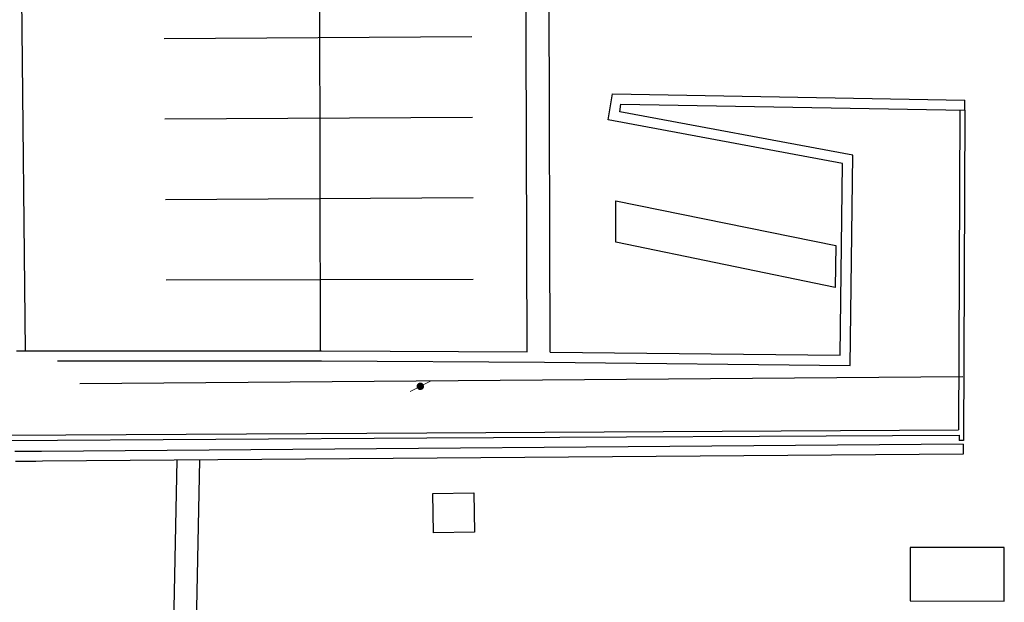
# Model space of a CAD drawing. Units: millimetres. Extents: x 5229 to 5620, y -198 to 631.
# Drawn here: x 5335 to 5364, y -112 to -95 of the extents above; entities that cross this region are included whole.
import ezdxf

# ---------------------------------------------------------------- set-up
doc = ezdxf.new("R2010")
doc.units = ezdxf.units.MM
doc.header["$LTSCALE"] = 7
doc.layers.add('BLOCO LUMINÁRIA', color=7, linetype='Continuous', lineweight=0)
doc.layers.add('HATCH', color=8, linetype='Continuous')

# ---------------------------------------------------------------- blocks, each defined once
blk = doc.blocks.new('bllumin')
at = {"layer": 'BLOCO LUMINÁRIA'}
h = blk.add_hatch(color=256, dxfattribs=at)
edge = h.paths.add_edge_path(flags=0)
edge.add_arc((0, 0), 0.112, 0, 180)
edge.add_arc((0, 0), 0.112, 180, 360)
for p, q in [((0.113, 0), (0.338, 0)), ((-0.338, 0), (-0.113, 0))]:
    blk.add_line(p, q, dxfattribs=at)
blk = doc.blocks.new('BASE DE PAISAGISMO')
for p, q in [((-33.384, -76.687), (-33.449, -55.424)), ((-49.161, -60.727), (-49.001, -76.647)), ((-40.252, -60.707), (-40.23, -76.649)), ((-44.867, -67.355), (-35.716, -67.297)), ((-21.056, -69.489), (-21.051, -69.189)), ((-44.845, -69.752), (-35.694, -69.694)), ((-21.206, -69.488), (-21.239, -78.999)), ((-21.056, -69.489), (-21.091, -79.316)), ((-44.824, -72.15), (-35.672, -72.091)), ((-35.676, -74.524), (-44.802, -74.547)), ((-37.059, -79.083), (-21.239, -78.999)), ((-49.605, -79.316), (-37.058, -79.233)), ((-49.58, -79.157), (-37.059, -79.083)), ((-37.058, -79.233), (-21.226, -79.157)), ((-21.226, -79.157), (-21.227, -79.315)), ((-21.091, -79.316), (-21.227, -79.315)), ((-49.111, -79.645), (-49.311, -79.644)), ((-48.911, -79.644), (-49.111, -79.645)), ((-48.711, -79.644), (-48.911, -79.644)), ((-48.511, -79.642), (-48.711, -79.644)), ((-21.101, -79.425), (-48.511, -79.642)), ((-44.606, -86.037), (-44.476, -79.902)), ((-43.939, -86.425), (-43.801, -79.897))]:
    blk.add_line(p, q)
for points in [[(-49.257, -76.647), (-40.188, -76.649), (-34.069, -76.682), (-34.137, -54.867)], [(-33.384, -76.687), (-24.761, -76.78), (-24.69, -71.073), (-31.661, -69.78), (-31.537, -69.009), (-21.051, -69.189)], [(-48.035, -76.95), (-40.189, -76.949), (-33.552, -76.985), (-24.465, -77.083), (-24.386, -70.824), (-31.318, -69.538), (-31.282, -69.313), (-21.056, -69.489)], [(-21.101, -79.425), (-21.099, -79.717), (-48.483, -79.934), (-48.684, -79.935), (-48.885, -79.936), (-49.086, -79.936), (-49.287, -79.936)], [(-21.117, -77.425), (-47.378, -77.633)]]:
    blk.add_lwpolyline(points)
for points in [[(-31.434, -73.414), (-31.432, -72.182), (-24.89, -73.513), (-24.909, -74.763)], [(-35.657, -80.874), (-35.638, -82.042), (-36.855, -82.062), (-36.874, -80.894)], [(-19.882, -84.09), (-19.88, -82.5), (-22.676, -82.497), (-22.678, -84.087)]]:
    blk.add_lwpolyline(points, close=True)
at = {"rotation": 27.47467447055109}
blk.add_blockref('bllumin', (-37.248, -77.703), dxfattribs=at)

msp = doc.modelspace()

# ---------------------------------------------------------------- block references
at = {"layer": 'HATCH', "color": 116, "true_color": 0x136734}
msp.add_blockref('BASE DE PAISAGISMO', (5383.76, -28.244), dxfattribs=at)

doc.saveas('drawing.dxf')
